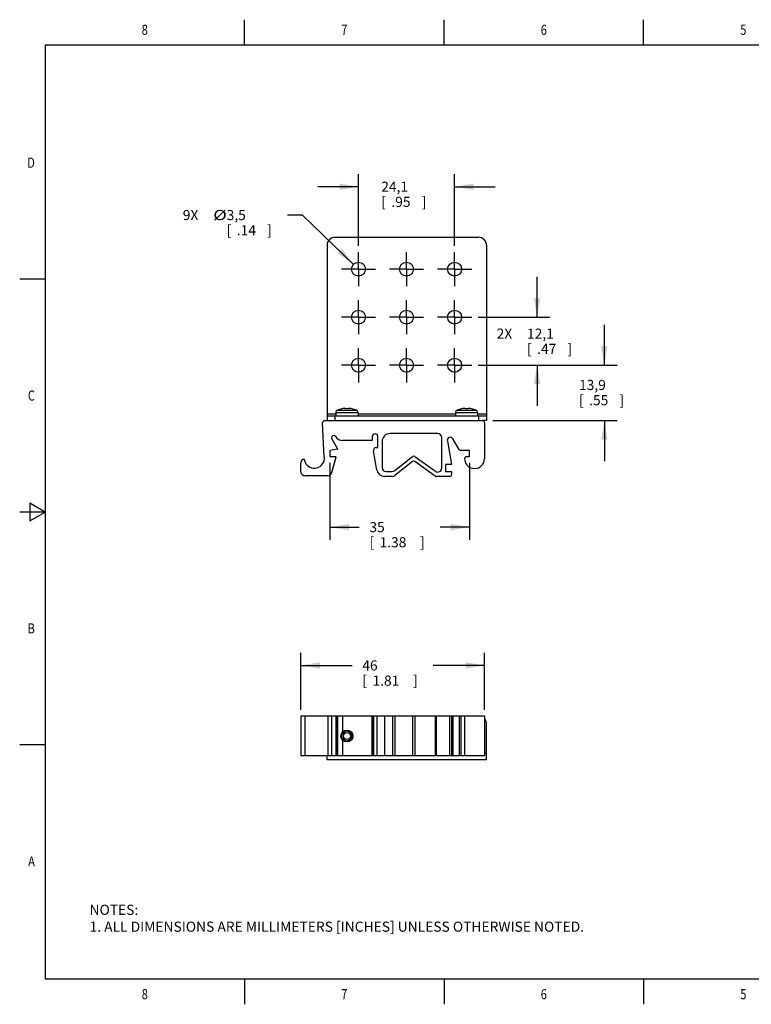
# Model space of a CAD drawing. Units: inches. Extents: x 0.4 to 16.6, y 0.6 to 10.4.
# Drawn here: x 0.4 to 7.6, y 0.6 to 10.4 of the extents above; entities that cross this region are included whole.
import ezdxf
from ezdxf.enums import TextEntityAlignment as Align

# ---------------------------------------------------------------- set-up
doc = ezdxf.new("R2010")
doc.units = ezdxf.units.IN
doc.header["$LTSCALE"] = 0.935
doc.header["$MEASUREMENT"] = 0
doc.linetypes.add('CENTER', pattern=[0.6, 0.375, -0.075, 0.075, -0.075])
doc.layers.get('0').update_dxf_attribs({"linetype": 'CONTINUOUS'})
for name, color, linetype in [('AXIS', 7, 'CONTINUOUS'), ('AXIS_COSMETIC_THREADS', 7, 'CONTINUOUS'), ('SCHEME_DIMS', 7, 'CONTINUOUS')]:
    doc.layers.add(name, color=color, linetype=linetype)
doc.dimstyles.new('DIMSTYLE_1', dxfattribs={"dimtxt": 0.1, "dimasz": 0.1875, "dimexe": 0.18, "dimexo": 0.0625, "dimgap": 0.09, "dimtad": 0, "dimtih": 1, "dimtoh": 1, "dimdec": 1, "dimzin": 4, "dimdsep": 46, "dimtxsty": 'STANDARD', "dimblk": '_FILLED', "dimblk1": '_FILLED', "dimblk2": '_FILLED', "dimcen": 0.09, "dimadec": 0, "dimazin": 0, "dimtp": 0.1, "dimtm": 0.1, "dimtfac": 1, "dimtdec": 1, "dimtofl": 0, "dimtmove": 0, "dimatfit": 3, "dimldrblk": '_FILLED', "dimfxl": 1, "dimtolj": 1, "dimtzin": 4, "dimarcsym": 0})
doc.dimstyles.new('DIMSTYLE_2', dxfattribs={"dimtxt": 0.1, "dimasz": 0.1875, "dimexe": 0.18, "dimexo": 0.0625, "dimgap": 0.09, "dimtad": 0, "dimtih": 1, "dimtoh": 1, "dimdec": 1, "dimzin": 4, "dimdsep": 46, "dimtxsty": 'STANDARD', "dimblk": '_FILLED', "dimblk1": '_FILLED', "dimblk2": '_FILLED', "dimcen": 0.09, "dimadec": 0, "dimazin": 0, "dimtp": 0.1, "dimtm": 0.1, "dimtfac": 1, "dimtdec": 1, "dimtofl": 0, "dimtmove": 0, "dimatfit": 3, "dimldrblk": '_FILLED', "dimfxl": 1, "dimtolj": 1, "dimtzin": 4, "dimarcsym": 0})

# ---------------------------------------------------------------- blocks, each defined once
blk = doc.blocks.new('_FILLED')
at = {"color": 0, "linetype": 'BYBLOCK'}
blk.add_solid([(0, 0), (-1, 0.167), (-1, -0.167)], dxfattribs=at)
blk = doc.blocks.new('*D2')
at = {"layer": 'SCHEME_DIMS', "color": 2, "linetype": 'CONTINUOUS'}
for p, q in [((3.7153, 8.1291), (3.7153, 8.8376)), ((4.6642, 8.1291), (4.6642, 8.8376)), ((3.7153, 8.7126), (3.3153, 8.7126)), ((4.6642, 8.7126), (5.0642, 8.7126))]:
    blk.add_line(p, q, dxfattribs=at)
at = {"layer": 'SCHEME_DIMS', "color": 2, "linetype": 'CONTINUOUS', "xscale": 0.1875, "yscale": 0.1875, "zscale": 0.1875}
blk.add_blockref('_FILLED', (3.7153, 8.7126), dxfattribs=at)
at = {"layer": 'SCHEME_DIMS', "color": 2, "linetype": 'CONTINUOUS', "xscale": 0.1875, "yscale": 0.1875, "zscale": 0.1875, "rotation": 180}
blk.add_blockref('_FILLED', (4.6642, 8.7126), dxfattribs=at)
at = {"layer": 'SCHEME_DIMS', "color": 2, "linetype": 'CONTINUOUS'}
for s, p in [('24,1', (3.9398, 8.6626)), ('[', (3.9398, 8.5126)), ('.95', (4.0398, 8.5126)), (']', (4.3398, 8.5126))]:
    blk.add_text(s, height=0.1, dxfattribs=at).set_placement(p)
blk = doc.blocks.new('*D3')
at = {"layer": 'SCHEME_DIMS', "color": 2, "linetype": 'CONTINUOUS'}
for p, q in [((5.4791, 7.4233), (5.4791, 7.8233)), ((4.8956, 7.4233), (5.6041, 7.4233)), ((4.8956, 6.9489), (5.6041, 6.9489)), ((5.4791, 6.9489), (5.4791, 6.5489))]:
    blk.add_line(p, q, dxfattribs=at)
at = {"layer": 'SCHEME_DIMS', "color": 2, "linetype": 'CONTINUOUS', "xscale": 0.1875, "yscale": 0.1875, "zscale": 0.1875}
for p, rotation in [((5.4791, 7.4233), 270), ((5.4791, 6.9489), 90)]:
    blk.add_blockref('_FILLED', p, dxfattribs=dict(at, rotation=rotation))
at = {"layer": 'SCHEME_DIMS', "color": 2, "linetype": 'CONTINUOUS'}
for s, p in [('2X ', (5.0791, 7.2111)), ('12,1', (5.3791, 7.2111)), ('[', (5.3791, 7.0611)), ('.47', (5.4791, 7.0611)), (']', (5.7791, 7.0611))]:
    blk.add_text(s, height=0.1, dxfattribs=at).set_placement(p)
blk = doc.blocks.new('*D4')
at = {"layer": 'SCHEME_DIMS', "color": 2, "linetype": 'CONTINUOUS'}
for p, q in [((6.1427, 6.9489), (6.1427, 7.3489)), ((4.8956, 6.9489), (6.2677, 6.9489)), ((5.0416, 6.4016), (6.2677, 6.4016)), ((6.1427, 6.4016), (6.1427, 6.0016))]:
    blk.add_line(p, q, dxfattribs=at)
at = {"layer": 'SCHEME_DIMS', "color": 2, "linetype": 'CONTINUOUS', "xscale": 0.1875, "yscale": 0.1875, "zscale": 0.1875}
for p, rotation in [((6.1427, 6.9489), 270), ((6.1427, 6.4016), 90)]:
    blk.add_blockref('_FILLED', p, dxfattribs=dict(at, rotation=rotation))
at = {"layer": 'SCHEME_DIMS', "color": 2, "linetype": 'CONTINUOUS'}
for s, p in [('13,9', (5.8927, 6.7042)), ('[', (5.8927, 6.5542)), ('.55', (5.9927, 6.5542)), (']', (6.2927, 6.5542))]:
    blk.add_text(s, height=0.1, dxfattribs=at).set_placement(p)
blk = doc.blocks.new('*D5')
at = {"layer": 'SCHEME_DIMS', "color": 2, "linetype": 'CONTINUOUS'}
for p, q in [((3.1635, 8.4325), (3.0135, 8.4325)), ((3.6659, 7.9456), (3.1635, 8.4325))]:
    blk.add_line(p, q, dxfattribs=at)
at = {"layer": 'SCHEME_DIMS', "color": 2, "linetype": 'CONTINUOUS', "xscale": 0.1875, "yscale": 0.1875, "zscale": 0.1875, "rotation": 315.8943613457}
blk.add_blockref('_FILLED', (3.6659, 7.9456), dxfattribs=at)
at = {"layer": 'SCHEME_DIMS', "color": 2, "linetype": 'CONTINUOUS'}
for s, p in [('9X ', (1.9802, 8.3825)), ('3,5', (2.4135, 8.3825)), ('[', (2.4135, 8.2325)), ('.14', (2.5135, 8.2325)), (']', (2.8135, 8.2325))]:
    blk.add_text(s, height=0.1, dxfattribs=at).set_placement(p)
at = {"layer": 'SCHEME_DIMS', "color": 2, "linetype": 'CONTINUOUS', "width": 1.333333}
blk.add_text('%%c', height=0.1, dxfattribs=at).set_placement((2.2802, 8.3825))
blk = doc.blocks.new('*D7')
at = {"layer": 'SCHEME_DIMS', "color": 2, "linetype": 'CONTINUOUS'}
for p, q in [((3.4338, 5.9848), (3.4338, 5.2254)), ((4.8118, 5.9848), (4.8118, 5.2254)), ((3.4338, 5.3504), (3.7228, 5.3504)), ((4.8118, 5.3504), (4.5228, 5.3504))]:
    blk.add_line(p, q, dxfattribs=at)
at = {"layer": 'SCHEME_DIMS', "color": 2, "linetype": 'CONTINUOUS', "xscale": 0.1875, "yscale": 0.1875, "zscale": 0.1875, "rotation": 180}
blk.add_blockref('_FILLED', (3.4338, 5.3504), dxfattribs=at)
at = {"layer": 'SCHEME_DIMS', "color": 2, "linetype": 'CONTINUOUS', "xscale": 0.1875, "yscale": 0.1875, "zscale": 0.1875}
blk.add_blockref('_FILLED', (4.8118, 5.3504), dxfattribs=at)
at = {"layer": 'SCHEME_DIMS', "color": 2, "linetype": 'CONTINUOUS'}
for s, p in [('35', (3.8228, 5.3004)), ('[', (3.8228, 5.1504)), ('1.38', (3.9228, 5.1504)), (']', (4.3228, 5.1504))]:
    blk.add_text(s, height=0.1, dxfattribs=at).set_placement(p)
blk = doc.blocks.new('*D8')
at = {"layer": 'SCHEME_DIMS', "color": 2, "linetype": 'CONTINUOUS'}
for p, q in [((3.1467, 3.5463), (3.1467, 4.1088)), ((4.9594, 3.5463), (4.9594, 4.1088)), ((3.1467, 3.9838), (3.6531, 3.9838)), ((4.9594, 3.9838), (4.4531, 3.9838))]:
    blk.add_line(p, q, dxfattribs=at)
at = {"layer": 'SCHEME_DIMS', "color": 2, "linetype": 'CONTINUOUS', "xscale": 0.1875, "yscale": 0.1875, "zscale": 0.1875, "rotation": 180}
blk.add_blockref('_FILLED', (3.1467, 3.9838), dxfattribs=at)
at = {"layer": 'SCHEME_DIMS', "color": 2, "linetype": 'CONTINUOUS', "xscale": 0.1875, "yscale": 0.1875, "zscale": 0.1875}
blk.add_blockref('_FILLED', (4.9594, 3.9838), dxfattribs=at)
at = {"layer": 'SCHEME_DIMS', "color": 2, "linetype": 'CONTINUOUS'}
for s, p in [('46', (3.7531, 3.9338)), ('[', (3.7531, 3.7838)), (']', (4.2531, 3.7838)), ('1.81', (3.8531, 3.7838))]:
    blk.add_text(s, height=0.1, dxfattribs=at).set_placement(p)

msp = doc.modelspace()

# ---------------------------------------------------------------- linework, layer by layer
at = {"color": 2, "linetype": 'CONTINUOUS'}
for p, q in [((2.59, 10.112), (2.59, 10.362)), ((4.56, 10.112), (4.56, 10.362)), ((6.53, 10.112), (6.53, 10.362)), ((0.62, 10.112), (0.62, 0.887)), ((16.38, 10.112), (0.62, 10.112)), ((0.62, 7.7995), (0.37, 7.7995)), ((0.47, 5.5861), (0.47, 5.4129)), ((0.62, 5.4995), (0.47, 5.5861)), ((0.62, 5.4995), (0.37, 5.4995)), ((0.47, 5.4129), (0.62, 5.4995)), ((0.62, 3.1995), (0.37, 3.1995)), ((0.62, 0.887), (16.38, 0.887)), ((2.59, 0.887), (2.59, 0.637)), ((4.56, 0.887), (4.56, 0.637)), ((6.53, 0.887), (6.53, 0.637))]:
    msp.add_line(p, q, dxfattribs=at)
at = {"color": 7, "linetype": 'CONTINUOUS'}
for p, q in [((3.4831, 8.2126), (4.9004, 8.2126)), ((3.4043, 8.1339), (3.4043, 6.4016)), ((4.9791, 8.1339), (4.9791, 6.4016)), ((3.5512, 6.5186), (3.5512, 6.5191)), ((3.5862, 6.5186), (3.5862, 6.5232)), ((3.6162, 6.5232), (3.6162, 6.5186)), ((3.6512, 6.5191), (3.6512, 6.5186)), ((4.7323, 6.5186), (4.7323, 6.5191)), ((4.7673, 6.5186), (4.7673, 6.5232)), ((4.7973, 6.5232), (4.7973, 6.5186)), ((4.8323, 6.5191), (4.8323, 6.5186)), ((3.4043, 6.4489), (4.9791, 6.4489))]:
    msp.add_line(p, q, dxfattribs=at)
at = {"color": 9, "linetype": 'CONTINUOUS'}
for p, q in [((3.4043, 6.4685), (3.4917, 6.4685)), ((3.4831, 6.4489), (3.4831, 6.4016)), ((3.4917, 6.4826), (3.7107, 6.4826)), ((3.5073, 6.5058), (3.6951, 6.5058)), ((3.7107, 6.4685), (4.6728, 6.4685)), ((4.6728, 6.4826), (4.8918, 6.4826)), ((4.6884, 6.5058), (4.8762, 6.5058)), ((4.8918, 6.4685), (4.9791, 6.4685)), ((4.9004, 6.4489), (4.9004, 6.4016)), ((4.9594, 3.1177), (4.9791, 3.1177))]:
    msp.add_line(p, q, dxfattribs=at)
at = {"color": 3, "linetype": 'CONTINUOUS'}
for p, q in [((3.4831, 6.4016), (4.9004, 6.4016)), ((4.9791, 6.4016), (4.9398, 6.4016)), ((4.9791, 3.0508), (4.9791, 3.4051)), ((3.4043, 3.0508), (3.4043, 3.0901)), ((4.9791, 3.0508), (3.4043, 3.0508))]:
    msp.add_line(p, q, dxfattribs=at)
at = {"color": 7, "linetype": 'CONTINUOUS'}
for radius in [0.0495, 0.0345]:
    msp.add_circle((3.6012, 3.287), radius, dxfattribs=at)
for centre, radius, start, end in [((3.4831, 8.1339), 0.0787, 90, 180), ((4.9004, 8.1339), 0.0787, 0, 90), ((3.6012, 6.2741), 0.2495, 93.44603, 101.55807), ((3.6012, 6.2741), 0.2449, 86.48917, 93.51083), ((3.6012, 6.2741), 0.2495, 78.44193, 86.55397), ((4.7823, 6.2741), 0.2495, 93.44603, 101.55807), ((4.7823, 6.2741), 0.2449, 86.48917, 93.51083), ((4.7823, 6.2741), 0.2495, 78.44193, 86.55397), ((3.5167, 6.4826), 0.025, 112.05865, 180), ((3.6857, 6.4826), 0.025, 0, 67.94135), ((4.6978, 6.4826), 0.025, 112.05865, 180), ((4.8668, 6.4826), 0.025, 0, 67.94135), ((4.6309, 5.8958), 0.00394, 0.00436, 89.99564)]:
    msp.add_arc(centre, radius, start, end, dxfattribs=at)
at = {"color": 3, "linetype": 'CONTINUOUS'}
msp.add_arc((4.9004, 3.4051), 0.0787, 0, 41.13622, dxfattribs=at)
at = {"layer": 'AXIS', "color": 7, "linetype": 'CONTINUOUS'}
for p, q in [((3.3772, 6.0452), (3.3605, 6.381)), ((3.3801, 6.4016), (4.9398, 6.4016)), ((4.9594, 6.3819), (4.9594, 6.0276)), ((3.8513, 6.2441), (3.8513, 6.2087)), ((3.9065, 6.1359), (3.9065, 6.2441)), ((4.4972, 6.2737), (4.0269, 6.2737)), ((4.5366, 5.9333), (4.5366, 6.2343)), ((3.452, 6.2229), (3.5086, 6.1249)), ((3.8474, 6.2048), (3.557, 6.2048)), ((3.8913, 6.1359), (3.9065, 6.1359)), ((3.9481, 6.1949), (3.9481, 5.939)), ((4.5929, 6.1979), (4.6348, 5.9686)), ((4.7077, 6.1162), (4.6471, 6.2211)), ((3.3792, 6.0237), (3.3782, 6.0328)), ((3.5059, 6.119), (3.4338, 6.1063)), ((3.4338, 6.1063), (3.4338, 6.0473)), ((3.4338, 6.0473), (3.4878, 6.0473)), ((3.4916, 6.0423), (3.4498, 5.8863)), ((3.895, 5.9155), (3.8623, 6.1012)), ((4.0732, 5.9083), (4.2479, 6.048)), ((4.2718, 6.0486), (4.4741, 5.9015)), ((4.8118, 6.1063), (4.7247, 6.1063)), ((4.7823, 6.0473), (4.8118, 6.0473)), ((4.8118, 6.0473), (4.8118, 6.1063)), ((3.1467, 5.8965), (3.1467, 5.9891)), ((3.1816, 6.0146), (3.1816, 6.0085)), ((4.2491, 5.9985), (4.0747, 5.8591)), ((4.4722, 5.8542), (4.273, 5.9991)), ((4.6348, 5.9686), (4.5758, 5.9686)), ((4.5758, 5.9686), (4.5758, 5.8997)), ((3.4117, 5.8571), (3.186, 5.8571)), ((4.0502, 5.8504), (3.9726, 5.8504)), ((3.9875, 5.8996), (4.0486, 5.8996)), ((4.6151, 5.8504), (4.4837, 5.8504)), ((4.5758, 5.8997), (4.6309, 5.8997)), ((4.6348, 5.8958), (4.6348, 5.8701)), ((3.1467, 3.4838), (3.1467, 3.0901)), ((4.9594, 3.4838), (3.1467, 3.4838)), ((3.4917, 3.4838), (3.4917, 3.0901)), ((3.5091, 3.4838), (3.5091, 3.0901)), ((3.8513, 3.4838), (3.8513, 3.0901)), ((3.8618, 3.4838), (3.8618, 3.0901)), ((4.6348, 3.4838), (4.6348, 3.0901)), ((4.6471, 3.4838), (4.6471, 3.0901)), ((4.7626, 3.4838), (4.7626, 3.0901)), ((4.9594, 3.4838), (4.9594, 3.0901)), ((3.8618, 3.0901), (3.1467, 3.0901)), ((4.9594, 3.0901), (3.8618, 3.0901))]:
    msp.add_line(p, q, dxfattribs=at)
at = {"layer": 'AXIS', "color": 9, "linetype": 'CONTINUOUS'}
for p, q in [((3.186, 3.4838), (3.186, 3.0901)), ((3.4117, 3.4838), (3.4117, 3.0901)), ((3.4498, 3.4838), (3.4498, 3.0901)), ((3.4916, 3.4838), (3.4916, 3.0901)), ((3.5059, 3.4838), (3.5059, 3.0901)), ((3.557, 3.4838), (3.557, 3.3262)), ((3.8474, 3.4838), (3.8474, 3.0901)), ((3.8623, 3.4838), (3.8623, 3.0901)), ((3.895, 3.4838), (3.895, 3.0901)), ((3.9726, 3.4838), (3.9726, 3.0901)), ((4.0502, 3.4838), (4.0502, 3.0901)), ((4.0747, 3.4838), (4.0747, 3.0901)), ((4.2491, 3.4838), (4.2491, 3.0901)), ((4.273, 3.4838), (4.273, 3.0901)), ((4.4722, 3.4838), (4.4722, 3.0901)), ((4.4837, 3.4838), (4.4837, 3.0901)), ((4.6151, 3.4838), (4.6151, 3.0901)), ((4.7077, 3.4838), (4.7077, 3.0901)), ((4.7247, 3.4838), (4.7247, 3.0901)), ((3.557, 3.2478), (3.557, 3.0901))]:
    msp.add_line(p, q, dxfattribs=at)
at = {"layer": 'AXIS', "color": 7, "linetype": 'CONTINUOUS'}
msp.add_circle((3.6012, 3.287), 0.0591, dxfattribs=at)
for centre, radius, start, end in [((3.3801, 6.3819), 0.0197, 90, 182.85157), ((4.9398, 6.3819), 0.0197, 0, 90), ((3.4704, 6.2335), 0.0212, 30, 210), ((3.557, 6.2835), 0.0787, 210, 270), ((3.8789, 6.2441), 0.0276, 0, 180), ((4.0269, 6.1949), 0.0787, 90, 180), ((4.4972, 6.2343), 0.0394, 0, 90), ((4.6205, 6.2083), 0.0295, 25.67898, 200.7356), ((3.8474, 6.2087), 0.00394, 270.00109, 0.00109), ((3.8913, 6.1063), 0.0295, 90, 190), ((3.5738, 6.055), 0.1969, 182.85157, 186.48893), ((3.4878, 6.0434), 0.00394, 345, 90), ((3.5052, 6.1229), 0.00394, 279.99844, 29.99844), ((4.2602, 6.0327), 0.0197, 53.97263, 128.65981), ((4.7247, 6.126), 0.0197, 210, 270), ((4.7823, 6.0276), 0.0197, 90, 180), ((3.1762, 5.9891), 0.0295, 86.73777, 180), ((3.1777, 6.0146), 0.00394, 0, 86.73777), ((3.2791, 6.033), 0.1005, 194.07256, 354.71427), ((3.9875, 5.939), 0.0394, 180, 270), ((4.2614, 5.9832), 0.0197, 53.97263, 128.65981), ((4.4972, 5.9333), 0.0394, 233.97263, 360), ((4.861, 6.0276), 0.0984, 180, 360), ((3.186, 5.8965), 0.0394, 180, 270), ((3.4117, 5.8965), 0.0394, 270, 345), ((3.9726, 5.9292), 0.0787, 190, 270), ((4.0486, 5.939), 0.0394, 270, 308.65981), ((4.0502, 5.8898), 0.0394, 270, 308.65981), ((4.4837, 5.8701), 0.0197, 233.97263, 270), ((4.6151, 5.8701), 0.0197, 270, 360), ((4.6309, 5.8958), 0.00394, 0.0125, 89.9875)]:
    msp.add_arc(centre, radius, start, end, dxfattribs=at)
at = {"layer": 'AXIS_COSMETIC_THREADS', "color": 7, "linetype": 'CENTER'}
for p, q in [((3.7153, 7.8977), (3.7153, 8.0666)), ((4.1898, 7.8977), (4.1898, 8.0666)), ((4.6642, 7.8977), (4.6642, 8.0666)), ((3.7153, 7.8977), (3.5464, 7.8977)), ((3.7153, 7.8977), (3.7153, 7.7288)), ((3.7153, 7.8977), (3.8842, 7.8977)), ((4.1898, 7.8977), (4.0209, 7.8977)), ((4.1898, 7.8977), (4.1898, 7.7288)), ((4.1898, 7.8977), (4.3587, 7.8977)), ((4.6642, 7.8977), (4.4953, 7.8977)), ((4.6642, 7.8977), (4.6642, 7.7288)), ((4.6642, 7.8977), (4.8331, 7.8977)), ((3.7153, 7.4233), (3.7153, 7.5922)), ((4.1898, 7.4233), (4.1898, 7.5922)), ((4.6642, 7.4233), (4.6642, 7.5922)), ((3.7153, 7.4233), (3.5464, 7.4233)), ((3.7153, 7.4233), (3.7153, 7.2544)), ((3.7153, 7.4233), (3.8842, 7.4233)), ((4.1898, 7.4233), (4.0209, 7.4233)), ((4.1898, 7.4233), (4.1898, 7.2544)), ((4.1898, 7.4233), (4.3587, 7.4233)), ((4.6642, 7.4233), (4.4953, 7.4233)), ((4.6642, 7.4233), (4.8331, 7.4233)), ((4.6642, 7.4233), (4.6642, 7.2544)), ((3.7153, 6.9489), (3.7153, 7.1178)), ((4.1898, 6.9489), (4.1898, 7.1178)), ((4.6642, 6.9489), (4.6642, 7.1178)), ((3.7153, 6.9489), (3.5464, 6.9489)), ((3.7153, 6.9489), (3.7153, 6.78)), ((3.7153, 6.9489), (3.8842, 6.9489)), ((4.1898, 6.9489), (4.0209, 6.9489)), ((4.1898, 6.9489), (4.3587, 6.9489)), ((4.1898, 6.9489), (4.1898, 6.78)), ((4.6642, 6.9489), (4.4953, 6.9489)), ((4.6642, 6.9489), (4.8331, 6.9489)), ((4.6642, 6.9489), (4.6642, 6.78))]:
    msp.add_line(p, q, dxfattribs=at)
at = {"layer": 'AXIS_COSMETIC_THREADS', "color": 7, "linetype": 'CONTINUOUS'}
for p, q in [((3.4917, 6.4826), (3.4917, 6.4489)), ((3.7107, 6.4826), (3.7107, 6.4489)), ((4.6728, 6.4826), (4.6728, 6.4489)), ((4.8918, 6.4826), (4.8918, 6.4489))]:
    msp.add_line(p, q, dxfattribs=at)
for centre in [(3.7153, 7.8977), (4.1898, 7.8977), (4.6642, 7.8977), (3.7153, 7.4233), (4.1898, 7.4233), (4.6642, 7.4233), (3.7153, 6.9489), (4.1898, 6.9489), (4.6642, 6.9489)]:
    msp.add_circle(centre, 0.0689, dxfattribs=at)
for centre, start, end in [((3.6012, 6.2741), 101.53696, 112.05865), ((3.6012, 6.2741), 67.94135, 78.46304), ((4.7823, 6.2741), 101.53696, 112.05865), ((4.7823, 6.2741), 67.94135, 78.46304)]:
    msp.add_arc(centre, 0.25, start, end, dxfattribs=at)

# ---------------------------------------------------------------- texts
at = {"color": 2, "linetype": 'CONTINUOUS', "width": 0.8}
for s, p in [('8', (1.605, 10.212)), ('7', (3.575, 10.212)), ('6', (5.545, 10.212)), ('5', (7.515, 10.212)), ('8', (1.605, 0.687)), ('7', (3.575, 0.687)), ('6', (5.545, 0.687)), ('5', (7.515, 0.687))]:
    msp.add_text(s, height=0.1, dxfattribs=at).set_placement(p, align=Align.CENTER)
for s, p in [('D', (0.52, 8.8995)), ('C', (0.52, 6.5995)), ('B', (0.52, 4.2995)), ('A', (0.52, 1.9995))]:
    msp.add_text(s, height=0.1, dxfattribs=at).set_placement(p, align=Align.RIGHT)
at = {"color": 2, "linetype": 'CONTINUOUS', "insert": (1.0597, 1.6203), "char_height": 0.1, "width": 6.6, "attachment_point": 1}
msp.add_mtext('NOTES:\\P1. ALL DIMENSIONS ARE MILLIMETERS [INCHES] UNLESS OTHERWISE NOTED.', dxfattribs=at)

# ---------------------------------------------------------------- dimensions: what is measured, and where the dimension line sits
at = {"layer": 'SCHEME_DIMS', "color": 2, "linetype": 'CONTINUOUS'}
for base, p1, p2, angle, picture, middle in [((3.7153, 8.7126), (4.6642, 8.1291), (3.7153, 8.1291), 180, '*D2', (4.1898, 8.6376)), ((6.1427, 6.4016), (4.8956, 6.9489), (5.0416, 6.4016), 270, '*D4', (6.1427, 6.6792)), ((3.4338, 5.3504), (4.8118, 5.9848), (3.4338, 5.9848), 180, '*D7', (4.1228, 5.2754))]:
    dim = msp.add_linear_dim(base=base, p1=p1, p2=p2, angle=angle, dimstyle='DIMSTYLE_1', dxfattribs=at)
    dim.commit()
    dim.dimension.update_dxf_attribs({"geometry": picture, "text_midpoint": middle, "dimtype": 160})
dim = msp.add_diameter_dim_2p(p1=(3.6659, 7.9456), p2=(3.7648, 7.8497), text='9X <>', dimstyle='DIMSTYLE_2', dxfattribs=at)
dim.commit()
dim.dimension.update_dxf_attribs({"geometry": '*D5', "text_midpoint": (2.4469, 8.3575), "dimtype": 163})
dim = msp.add_linear_dim(base=(5.4791, 6.9489), p1=(4.8956, 7.4233), p2=(4.8956, 6.9489), angle=270, text='2X <>', dimstyle='DIMSTYLE_1', dxfattribs=at)
dim.commit()
dim.dimension.update_dxf_attribs({"geometry": '*D3', "text_midpoint": (5.4791, 7.1861), "dimtype": 160})
dim = msp.add_linear_dim(base=(4.9594, 3.9838), p1=(3.1467, 3.5463), p2=(4.9594, 3.5463), dimstyle='DIMSTYLE_1', dxfattribs=at)
dim.commit()
dim.dimension.update_dxf_attribs({"geometry": '*D8', "text_midpoint": (4.0531, 3.9088), "dimtype": 160})

doc.saveas('drawing.dxf')
